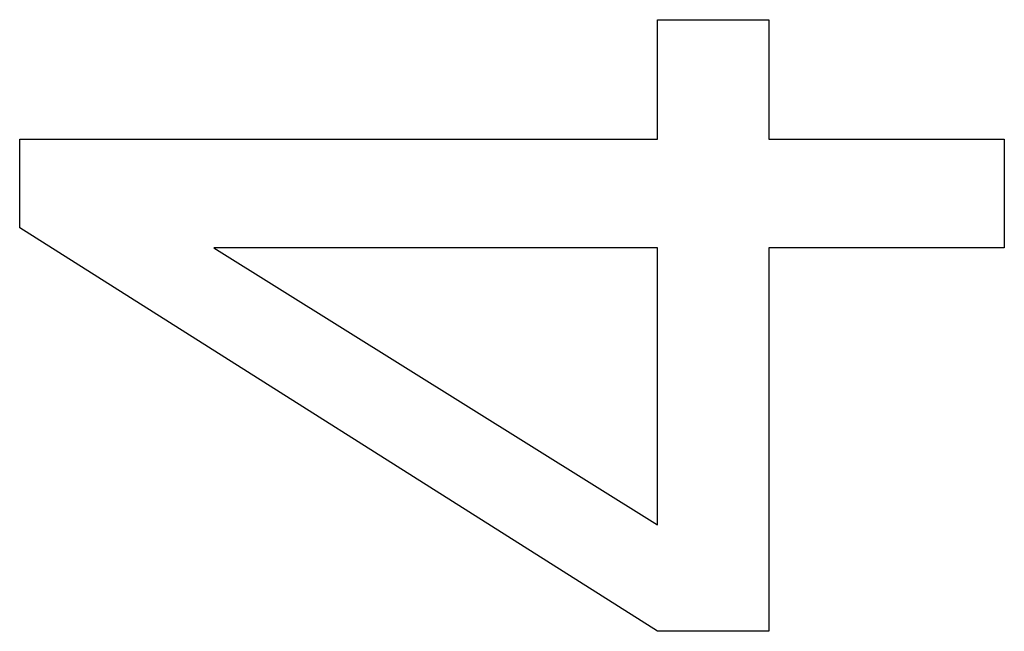
# Model space of a CAD drawing. Extents: x 13 to 98, y 6 to 165.
# Drawn here: x 14 to 15, y 16 to 16 of the extents above; entities that cross this region are included whole.
import ezdxf

# ---------------------------------------------------------------- set-up
doc = ezdxf.new("R2010")
doc.units = 0
doc.layers.add('TRIMETRIC', color=7, linetype='CONTINUOUS')

msp = doc.modelspace()

# ---------------------------------------------------------------- linework, layer by layer
at = {"layer": 'TRIMETRIC', "color": 7, "linetype": 'CONTINUOUS'}
for p, q in [((14.58872, 16.04251), (14.58872, 16.0729)), ((14.58872, 16.0729), (14.61692, 16.0729)), ((14.61692, 16.0729), (14.61692, 16.04251)), ((14.42675, 16.02), (14.42675, 16.04251)), ((14.42675, 16.04251), (14.58872, 16.04251)), ((14.61692, 16.04251), (14.67675, 16.04251)), ((14.67675, 16.04251), (14.67675, 16.01495)), ((14.58872, 15.91753), (14.42675, 16.02)), ((14.58872, 16.01495), (14.47601, 16.01495)), ((14.47601, 16.01495), (14.58872, 15.94458)), ((14.58872, 15.94458), (14.58872, 16.01495)), ((14.67675, 16.01495), (14.61692, 16.01495)), ((14.61692, 16.01495), (14.61692, 15.91753)), ((14.61692, 15.91753), (14.58872, 15.91753))]:
    msp.add_line(p, q, dxfattribs=at)

doc.saveas('drawing.dxf')
